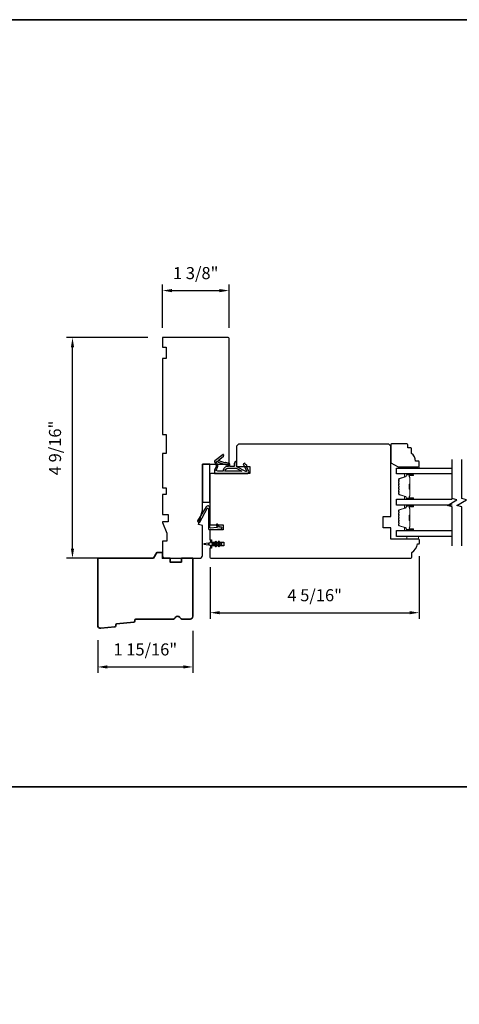
# Model space of a CAD drawing. Extents: x -847 to -621, y 3081 to 3185.
# Drawn here: x -750 to -741, y 3164 to 3185 of the extents above; entities that cross this region are included whole.
import ezdxf

# ---------------------------------------------------------------- set-up
doc = ezdxf.new("R2010")
doc.units = 0
doc.header["$LTSCALE"] = 200
doc.header["$MEASUREMENT"] = 0
doc.header["$PDMODE"] = 3
doc.header["$PDSIZE"] = 25
doc.layers.get('DEFPOINTS').update_dxf_attribs({"color": 2, "linetype": 'CONTINUOUS'})
for name, color, linetype, lineweight in [('6', 6, 'CONTINUOUS', 5), ('8', 7, 'CONTINUOUS', 35), ('Butal', 9, 'CONTINUOUS', 15), ('Dimensions', 2, 'CONTINUOUS', 25), ('Spacer Bar', 1, 'CONTINUOUS', 9), ('Wood', 7, 'CONTINUOUS', 25)]:
    doc.layers.add(name, color=color, linetype=linetype, lineweight=lineweight)
for name, color, linetype in [('7', 7, 'CONTINUOUS'), ('Glass', 6, 'CONTINUOUS'), ('MISCELLANEOUS', 6, 'CONTINUOUS'), ('Visible (ANSI)', 7, 'CONTINUOUS')]:
    doc.layers.add(name, color=color, linetype=linetype)
doc.styles.add('style1', font='arial.ttf')
doc.dimstyles.new('LWFRAC$0', dxfattribs={"dimscale": 20, "dimtxt": 2.5, "dimasz": 2, "dimexe": 1.25, "dimexo": 3, "dimgap": 2, "dimtad": 1, "dimtoh": 1, "dimdec": 4, "dimlfac": 0.03937, "dimzin": 4, "dimdsep": 46, "dimlunit": 5, "dimtxsty": 'style1', "dimcen": 0, "dimadec": 0, "dimazin": 0, "dimtfac": 1, "dimtdec": 4, "dimtix": 1, "dimtmove": 0, "dimatfit": 3, "dimfxl": 0, "dimfrac": 2, "dimtzin": 0, "dimarcsym": 0})

# ---------------------------------------------------------------- blocks, each defined once
blk = doc.blocks.new('11075 WEATHERSTRIP')
at = {"layer": 'MISCELLANEOUS'}
for points in [[(-4505.95, 16826.71), (-4505.87, 16826.77, 0.414214), (-4505.83, 16827.05), (-4509.15, 16831.36, 0.339454), (-4509.5, 16831.46), (-4511.61, 16830.58, -1.57384), (-4511.97, 16830.58), (-4514.04, 16831.54), (-4515.79, 16831.54), (-4515.79, 16814.54, 0.548619), (-4514.37, 16813.64), (-4512.33, 16814.59), (-4511.17, 16814.58), (-4511.38, 16815.03), (-4510.29, 16815.54), (-4510.71, 16816.44), (-4514.41, 16814.72, -0.719897), (-4514.67, 16815), (-4512.16, 16819.72, -0.244698), (-4511.93, 16819.88), (-4510.99, 16819.99), (-4509.29, 16819.9, 0.400552), (-4510.59, 16821.14), (-4511.99, 16821.14), (-4511.99, 16823.39), (-4510.99, 16823.39, 0.327819), (-4510.51, 16823.74), (-4509.92, 16825.65, -0.414214), (-4510.11, 16826.03), (-4509.09, 16829.31), (-4509.15, 16829.39, -1), (-4508.83, 16829.63), (-4506.69, 16826.85), (-4506.13, 16826.67, 0.244698)], [(-4511.11, 16824.64, -1), (-4511.11, 16824.24), (-4511.99, 16824.24), (-4511.99, 16824.55, 0.414214), (-4514.49, 16827.05), (-4514.49, 16829.79), (-4514.16, 16830.7, -1.044614), (-4513.79, 16830.54), (-4512.34, 16829.87, 0.210583), (-4511.29, 16829.85), (-4509.93, 16830.41, -0.876976), (-4509.58, 16830.61), (-4509.22, 16830.14), (-4509.84, 16829.56), (-4511.3, 16824.9, 0.506229)], [(-4514.49, 16826.05, -0.414214), (-4512.99, 16824.55), (-4512.99, 16820.07), (-4514.49, 16817.25)]]:
    blk.add_lwpolyline(points, format="xyb", close=True, dxfattribs=at)
blk = doc.blocks.new('*D144')
at = {"layer": 'DEFPOINTS', "color": 0}
for p in [(-749.259, 3178.144), (-747.399, 3178.144), (-748.161, 3173.577)]:
    blk.add_point(p, dxfattribs=at)
at = {"layer": 'Dimensions', "color": 0, "lineweight": -2}
for p, q in [((-747.699, 3178.144), (-749.384, 3178.144)), ((-749.259, 3173.777), (-749.259, 3177.944)), ((-748.461, 3173.577), (-749.384, 3173.577))]:
    blk.add_line(p, q, dxfattribs=at)
at = {"layer": 'Dimensions', "color": 0}
for points in [[(-749.292, 3177.944), (-749.226, 3177.944), (-749.259, 3178.144)], [(-749.292, 3173.777), (-749.226, 3173.777), (-749.259, 3173.577)]]:
    blk.add_solid(points, dxfattribs=at)
at = {"layer": 'Dimensions', "color": 0, "insert": (-749.588, 3175.86), "char_height": 0.25, "attachment_point": 5, "rotation": 90, "style": 'style1'}
blk.add_mtext('4 9/16"', dxfattribs=at)
blk = doc.blocks.new('*D141')
at = {"layer": 'DEFPOINTS', "color": 0}
for p in [(-748.737, 3172.182), (-746.769, 3172.376), (-746.769, 3171.327)]:
    blk.add_point(p, dxfattribs=at)
at = {"layer": 'Dimensions', "color": 0, "lineweight": -2}
for p, q in [((-746.769, 3172.076), (-746.769, 3171.202)), ((-748.737, 3171.882), (-748.737, 3171.202)), ((-748.537, 3171.327), (-746.969, 3171.327))]:
    blk.add_line(p, q, dxfattribs=at)
at = {"layer": 'Dimensions', "color": 0}
for points in [[(-748.537, 3171.361), (-748.537, 3171.294), (-748.737, 3171.327)], [(-746.969, 3171.361), (-746.969, 3171.294), (-746.769, 3171.327)]]:
    blk.add_solid(points, dxfattribs=at)
at = {"layer": 'Dimensions', "color": 0, "insert": (-747.753, 3171.657), "char_height": 0.25, "attachment_point": 5, "style": 'style1'}
blk.add_mtext('1 15/16"', dxfattribs=at)
blk = doc.blocks.new('*D142')
at = {"layer": 'DEFPOINTS', "color": 0}
for p in [(-742.084, 3173.921), (-746.414, 3173.69), (-742.084, 3172.45)]:
    blk.add_point(p, dxfattribs=at)
at = {"layer": 'Dimensions', "color": 0, "lineweight": -2}
for p, q in [((-742.084, 3173.621), (-742.084, 3172.325)), ((-746.414, 3173.39), (-746.414, 3172.325)), ((-746.214, 3172.45), (-742.284, 3172.45))]:
    blk.add_line(p, q, dxfattribs=at)
at = {"layer": 'Dimensions', "color": 0}
for points in [[(-746.214, 3172.483), (-746.214, 3172.417), (-746.414, 3172.45)], [(-742.284, 3172.483), (-742.284, 3172.417), (-742.084, 3172.45)]]:
    blk.add_solid(points, dxfattribs=at)
at = {"layer": 'Dimensions', "color": 0, "insert": (-744.249, 3172.779), "char_height": 0.25, "attachment_point": 5, "style": 'style1'}
blk.add_mtext('4 5/16"', dxfattribs=at)
blk = doc.blocks.new('*D143')
at = {"layer": 'DEFPOINTS', "color": 0}
for p in [(-746.021, 3179.117), (-747.399, 3178.045), (-746.021, 3178.045)]:
    blk.add_point(p, dxfattribs=at)
at = {"layer": 'Dimensions', "color": 0, "lineweight": -2}
for p, q in [((-747.399, 3178.345), (-747.399, 3179.242)), ((-747.199, 3179.117), (-746.221, 3179.117)), ((-746.021, 3178.345), (-746.021, 3179.242))]:
    blk.add_line(p, q, dxfattribs=at)
at = {"layer": 'Dimensions', "color": 0}
for points in [[(-747.199, 3179.15), (-747.199, 3179.083), (-747.399, 3179.117)], [(-746.221, 3179.15), (-746.221, 3179.083), (-746.021, 3179.117)]]:
    blk.add_solid(points, dxfattribs=at)
at = {"layer": 'Dimensions', "color": 0, "insert": (-746.71, 3179.446), "char_height": 0.25, "attachment_point": 5, "style": 'style1'}
blk.add_mtext('1 3/8"', dxfattribs=at)

msp = doc.modelspace()

# ---------------------------------------------------------------- linework, layer by layer
at = {"layer": '6'}
for points in [[(-742.32194, 3175.44277), (-742.32194, 3175.47229), (-742.08572, 3175.47229), (-742.08572, 3175.44277)], [(-742.33959, 3174.02956), (-742.33959, 3173.97051), (-742.10337, 3173.97051), (-742.10337, 3174.02956)]]:
    msp.add_lwpolyline(points, close=True, dxfattribs=at)
at = {"layer": '7', "flags": 128}
for points in [[(-741.40458, 3173.83343), (-741.40458, 3174.64384), (-741.50301, 3174.67022), (-741.30616, 3174.78387), (-741.40458, 3174.81024), (-741.40458, 3175.62065)], [(-741.20773, 3173.83343), (-741.20773, 3174.64384), (-741.30616, 3174.67022), (-741.10931, 3174.78387), (-741.20773, 3174.81024), (-741.20773, 3175.62065)]]:
    msp.add_lwpolyline(points, dxfattribs=at)
at = {"layer": '8', "linetype": 'Continuous'}
for p, q in [((-705.08119, 3184.7235), (-818.37935, 3184.7235)), ((-705.08119, 3168.84285), (-818.37935, 3168.84285))]:
    msp.add_line(p, q, dxfattribs=at)
msp.add_lwpolyline([(-818.37935, 3137.08155), (-705.08119, 3137.08155), (-705.08119, 3184.72347), (-818.37935, 3184.72347)], close=True, dxfattribs=at)
at = {"layer": '8'}
msp.add_lwpolyline([(-747.97154, 3172.27212, -0.36397023), (-747.98928, 3172.25407), (-748.3454, 3172.21978, 0.36397023), (-748.36314, 3172.20173), (-748.36524, 3172.17502, -0.36397023), (-748.38298, 3172.15697), (-748.6725, 3172.12909, -0.44261709), (-748.73721, 3172.18787), (-748.73721, 3173.57681), (-747.58494, 3173.57681), (-747.51674, 3173.69492), (-747.39863, 3173.69492), (-747.39863, 3173.57681), (-747.24115, 3173.57681), (-747.24115, 3173.49807), (-747.00494, 3173.49807), (-747.00494, 3173.57681), (-746.76872, 3173.57681), (-746.76872, 3172.37603, -0.41421356), (-746.82777, 3172.31697), (-746.98139, 3172.31697, -0.26794919), (-747.03253, 3172.3465, 0.57735027), (-747.13482, 3172.3465, -0.26794919), (-747.18596, 3172.31697), (-747.94981, 3172.31697, 0.39139246), (-747.96944, 3172.29883)], format="xyb", close=True, dxfattribs=at)
at = {"layer": 'Butal'}
for points in [[(-742.21914, 3175.32072), (-742.38365, 3175.32072, 0.41421356), (-742.39349, 3175.31088), (-742.39349, 3175.25872), (-742.36946, 3175.26606, 0.32975055), (-742.359, 3175.28021), (-742.359, 3175.28489, -0.41421356), (-742.33892, 3175.30497), (-742.2093, 3175.30497), (-742.2093, 3175.31088, 0.41421356)], [(-742.21914, 3174.79719), (-742.38365, 3174.79719, -0.41421356), (-742.39349, 3174.80703), (-742.39349, 3174.85919), (-742.36946, 3174.85184, -0.32975055), (-742.359, 3174.8377), (-742.359, 3174.83301, 0.41421356), (-742.33892, 3174.81293), (-742.2093, 3174.81293), (-742.2093, 3174.80703, -0.41421356)], [(-742.21914, 3174.67514), (-742.38365, 3174.67514, 0.41421356), (-742.39349, 3174.6653), (-742.39349, 3174.61314), (-742.36946, 3174.62048, 0.32975055), (-742.359, 3174.63463), (-742.359, 3174.63931, -0.41421356), (-742.33892, 3174.65939), (-742.2093, 3174.65939), (-742.2093, 3174.6653, 0.41421356)], [(-742.21914, 3174.15161), (-742.38365, 3174.15161, -0.41421356), (-742.39349, 3174.16145), (-742.39349, 3174.21361), (-742.36946, 3174.20626, -0.32975055), (-742.359, 3174.19212), (-742.359, 3174.18743, 0.41421356), (-742.33892, 3174.16736), (-742.2093, 3174.16736), (-742.2093, 3174.16145, -0.41421356)]]:
    msp.add_lwpolyline(points, format="xyb", close=True, dxfattribs=at)
at = {"layer": 'Glass', "color": 1}
for points in [[(-741.40458, 3175.32072), (-742.55613, 3175.32072), (-742.55613, 3175.44277), (-741.40458, 3175.44277)], [(-741.40458, 3174.67514), (-742.55613, 3174.67514), (-742.55613, 3174.79719), (-741.40458, 3174.79719)], [(-741.40458, 3174.02956), (-742.55613, 3174.02956), (-742.55613, 3174.15161), (-741.40458, 3174.15161)]]:
    msp.add_lwpolyline(points, dxfattribs=at)
at = {"layer": 'MISCELLANEOUS'}
msp.add_lwpolyline([(-746.28681, 3173.92379, 1), (-746.30294, 3173.9125), (-746.2829, 3173.88389), (-746.36517, 3173.88389, -0.41421356), (-746.38486, 3173.90358), (-746.38486, 3173.93606, 0.90040404), (-746.40433, 3173.93811), (-746.41248, 3173.89977, -0.31649848), (-746.42078, 3173.89206), (-746.42886, 3173.89096, -0.45372295), (-746.45235, 3173.88777), (-746.53893, 3173.87598, 0.87312428), (-746.53893, 3173.86818), (-746.45235, 3173.8564, -0.45372295), (-746.42886, 3173.8532), (-746.42078, 3173.8521, -0.31649848), (-746.41248, 3173.8444), (-746.40433, 3173.80606, 0.90040404), (-746.38486, 3173.80811), (-746.38486, 3173.84059, -0.41421356), (-746.36517, 3173.86027), (-746.2829, 3173.86027), (-746.30294, 3173.83167, 1), (-746.28681, 3173.82037), (-746.25887, 3173.86027), (-746.21913, 3173.86027), (-746.23916, 3173.83167, 1), (-746.22303, 3173.82037), (-746.19509, 3173.86027), (-746.18013, 3173.86027, 1), (-746.18013, 3173.88389), (-746.19509, 3173.88389), (-746.22303, 3173.92379, 1), (-746.23916, 3173.9125), (-746.21913, 3173.88389), (-746.25887, 3173.88389)], format="xyb", close=True, dxfattribs=at)
at = {"layer": 'Spacer Bar'}
for points in [[(-742.5116, 3175.01244, 0.2262769), (-742.50975, 3175.00855), (-742.5064, 3175.00584, -0.47697553), (-742.5064, 3174.99807), (-742.50975, 3174.99536, 0.2262769), (-742.5116, 3174.99147), (-742.5116, 3174.95544, 0.2262769), (-742.50975, 3174.95155), (-742.5064, 3174.94884, -0.47697553), (-742.5064, 3174.94107), (-742.50975, 3174.93836, 0.2262769), (-742.5116, 3174.93447), (-742.5116, 3174.90988, 0.32975055), (-742.49767, 3174.89106), (-742.36935, 3174.85183, -0.32975055), (-742.3586, 3174.8373), (-742.3586, 3174.83262, 0.41421356), (-742.33892, 3174.81293), (-742.2093, 3174.81293, 1), (-742.2093, 3174.82793), (-742.28268, 3174.82793, -0.41421356), (-742.28858, 3174.83384), (-742.28858, 3174.85399), (-742.29308, 3174.85399), (-742.29308, 3174.83525, 0.41421356), (-742.28127, 3174.82343), (-742.2093, 3174.82343, -1), (-742.2093, 3174.81743), (-742.33892, 3174.81743, -0.41421356), (-742.3541, 3174.83262), (-742.3541, 3174.8373, 0.32975055), (-742.36803, 3174.85613), (-742.49636, 3174.89536, -0.32975055), (-742.5071, 3174.90988), (-742.5071, 3174.93447, -0.2262769), (-742.50692, 3174.93486), (-742.50357, 3174.93757, 0.47697553), (-742.50357, 3174.95234), (-742.50692, 3174.95505, -0.2262769), (-742.5071, 3174.95544), (-742.5071, 3174.99147, -0.2262769), (-742.50692, 3174.99186), (-742.50357, 3174.99457, 0.47697553), (-742.50357, 3175.00934), (-742.50692, 3175.01205, -0.2262769), (-742.5071, 3175.01244), (-742.5071, 3175.04841, -0.25663287), (-742.50692, 3175.04886), (-742.50357, 3175.05157, 0.47697553), (-742.50357, 3175.06634), (-742.50692, 3175.06905, -0.2262769), (-742.5071, 3175.06944), (-742.5071, 3175.10541, -0.25663287), (-742.50692, 3175.10586), (-742.50357, 3175.10857, 0.47697553), (-742.50357, 3175.12334), (-742.50692, 3175.12605, -0.2262769), (-742.5071, 3175.12644), (-742.5071, 3175.16241, -0.25663287), (-742.50692, 3175.16286), (-742.50357, 3175.16557, 0.47697553), (-742.50357, 3175.18034), (-742.50692, 3175.18305, -0.2262769), (-742.5071, 3175.18343), (-742.5071, 3175.20802, -0.32975055), (-742.49636, 3175.22254), (-742.36803, 3175.26178, 0.32975055), (-742.3541, 3175.2806), (-742.3541, 3175.28529, -0.41421356), (-742.33892, 3175.30047), (-742.2093, 3175.30047, -1), (-742.2093, 3175.29447), (-742.28127, 3175.29447, 0.41421356), (-742.29308, 3175.28266), (-742.29308, 3175.26391), (-742.28858, 3175.26391), (-742.28858, 3175.28407, -0.41421356), (-742.28268, 3175.28997), (-742.2093, 3175.28997, 1), (-742.2093, 3175.30497), (-742.33892, 3175.30497, 0.41421356), (-742.3586, 3175.28529), (-742.3586, 3175.2806, -0.32975055), (-742.36935, 3175.26608), (-742.49767, 3175.22685, 0.32975055), (-742.5116, 3175.20802), (-742.5116, 3175.18343, 0.2262769), (-742.50975, 3175.17955), (-742.5064, 3175.17684, -0.47697553), (-742.5064, 3175.16907), (-742.50975, 3175.16636, 0.2262769), (-742.5116, 3175.16247), (-742.5116, 3175.12644, 0.2262769), (-742.50975, 3175.12255), (-742.5064, 3175.11984, -0.47697553), (-742.5064, 3175.11207), (-742.50975, 3175.10936, 0.2262769), (-742.5116, 3175.10547), (-742.5116, 3175.06944, 0.2262769), (-742.50975, 3175.06555), (-742.5064, 3175.06284, -0.47697553), (-742.5064, 3175.05507), (-742.50975, 3175.05236, 0.2262769), (-742.5116, 3175.04847)], [(-742.28658, 3174.83655), (-742.28658, 3174.86141, -0.22906983), (-742.28366, 3174.86773, 0.22448136), (-742.2811, 3174.87314), (-742.2811, 3175.0023, 0.28963953), (-742.2851, 3175.00863, -0.27273596), (-742.29108, 3175.01746), (-742.29108, 3175.10045, -0.27273609), (-742.2851, 3175.10928, 0.28963953), (-742.2811, 3175.1156), (-742.2811, 3175.24477, 0.22448136), (-742.28366, 3175.25018, -0.22906983), (-742.28658, 3175.2565), (-742.28658, 3175.28136), (-742.28858, 3175.28136), (-742.28858, 3175.25652, 0.22858496), (-742.28493, 3175.24863, -0.22448136), (-742.2831, 3175.24477), (-742.2831, 3175.1156, -0.28963953), (-742.28596, 3175.11109, 0.27414127), (-742.29308, 3175.10051), (-742.29308, 3175.0174, 0.27414127), (-742.28596, 3175.00682, -0.28963953), (-742.2831, 3175.0023), (-742.2831, 3174.87314, -0.22448136), (-742.28493, 3174.86927, 0.22858496), (-742.28858, 3174.86139), (-742.28858, 3174.83655)], [(-742.5116, 3174.36686, 0.2262769), (-742.50975, 3174.36297), (-742.5064, 3174.36026, -0.47697553), (-742.5064, 3174.35249), (-742.50975, 3174.34978, 0.2262769), (-742.5116, 3174.34589), (-742.5116, 3174.30986, 0.2262769), (-742.50975, 3174.30597), (-742.5064, 3174.30326, -0.47697553), (-742.5064, 3174.29549), (-742.50975, 3174.29278, 0.2262769), (-742.5116, 3174.28889), (-742.5116, 3174.2643, 0.32975055), (-742.49767, 3174.24548), (-742.36935, 3174.20625, -0.32975055), (-742.3586, 3174.19173), (-742.3586, 3174.18704, 0.41421356), (-742.33892, 3174.16736), (-742.2093, 3174.16736, 1), (-742.2093, 3174.18236), (-742.28268, 3174.18236, -0.41421356), (-742.28858, 3174.18826), (-742.28858, 3174.20842), (-742.29308, 3174.20842), (-742.29308, 3174.18967, 0.41421356), (-742.28127, 3174.17786), (-742.2093, 3174.17786, -1), (-742.2093, 3174.17186), (-742.33892, 3174.17186, -0.41421356), (-742.3541, 3174.18704), (-742.3541, 3174.19173, 0.32975055), (-742.36803, 3174.21055), (-742.49636, 3174.24978, -0.32975055), (-742.5071, 3174.2643), (-742.5071, 3174.28889, -0.2262769), (-742.50692, 3174.28928), (-742.50357, 3174.29199, 0.47697553), (-742.50357, 3174.30676), (-742.50692, 3174.30947, -0.2262769), (-742.5071, 3174.30986), (-742.5071, 3174.34589, -0.2262769), (-742.50692, 3174.34628), (-742.50357, 3174.34899, 0.47697553), (-742.50357, 3174.36376), (-742.50692, 3174.36647, -0.2262769), (-742.5071, 3174.36686), (-742.5071, 3174.40283, -0.25663287), (-742.50692, 3174.40328), (-742.50357, 3174.40599, 0.47697553), (-742.50357, 3174.42076), (-742.50692, 3174.42347, -0.2262769), (-742.5071, 3174.42386), (-742.5071, 3174.45983, -0.25663287), (-742.50692, 3174.46028), (-742.50357, 3174.46299, 0.47697553), (-742.50357, 3174.47776), (-742.50692, 3174.48047, -0.2262769), (-742.5071, 3174.48086), (-742.5071, 3174.51683, -0.25663287), (-742.50692, 3174.51728), (-742.50357, 3174.51999, 0.47697553), (-742.50357, 3174.53476), (-742.50692, 3174.53747, -0.2262769), (-742.5071, 3174.53786), (-742.5071, 3174.56244, -0.32975055), (-742.49636, 3174.57697), (-742.36803, 3174.6162, 0.32975055), (-742.3541, 3174.63502), (-742.3541, 3174.63971, -0.41421356), (-742.33892, 3174.65489), (-742.2093, 3174.65489, -1), (-742.2093, 3174.64889), (-742.28127, 3174.64889, 0.41421356), (-742.29308, 3174.63708), (-742.29308, 3174.61833), (-742.28858, 3174.61833), (-742.28858, 3174.63849, -0.41421356), (-742.28268, 3174.64439), (-742.2093, 3174.64439, 1), (-742.2093, 3174.65939), (-742.33892, 3174.65939, 0.41421356), (-742.3586, 3174.63971), (-742.3586, 3174.63502, -0.32975055), (-742.36935, 3174.6205), (-742.49767, 3174.58127, 0.32975055), (-742.5116, 3174.56244), (-742.5116, 3174.53786, 0.2262769), (-742.50975, 3174.53397), (-742.5064, 3174.53126, -0.47697553), (-742.5064, 3174.52349), (-742.50975, 3174.52078, 0.2262769), (-742.5116, 3174.51689), (-742.5116, 3174.48086, 0.2262769), (-742.50975, 3174.47697), (-742.5064, 3174.47426, -0.47697553), (-742.5064, 3174.46649), (-742.50975, 3174.46378, 0.2262769), (-742.5116, 3174.45989), (-742.5116, 3174.42386, 0.2262769), (-742.50975, 3174.41997), (-742.5064, 3174.41726, -0.47697553), (-742.5064, 3174.40949), (-742.50975, 3174.40678, 0.2262769), (-742.5116, 3174.40289)], [(-742.28658, 3174.19097), (-742.28658, 3174.21583, -0.22906983), (-742.28366, 3174.22215, 0.22448136), (-742.2811, 3174.22756), (-742.2811, 3174.35672, 0.28963953), (-742.2851, 3174.36305, -0.27273596), (-742.29108, 3174.37188), (-742.29108, 3174.45487, -0.27273609), (-742.2851, 3174.4637, 0.28963953), (-742.2811, 3174.47003), (-742.2811, 3174.59919, 0.22448136), (-742.28366, 3174.6046, -0.22906983), (-742.28658, 3174.61092), (-742.28658, 3174.63578), (-742.28858, 3174.63578), (-742.28858, 3174.61094, 0.22858496), (-742.28493, 3174.60305, -0.22448136), (-742.2831, 3174.59919), (-742.2831, 3174.47003, -0.28963953), (-742.28596, 3174.46551, 0.27414127), (-742.29308, 3174.45493), (-742.29308, 3174.37182, 0.27414127), (-742.28596, 3174.36124, -0.28963953), (-742.2831, 3174.35672), (-742.2831, 3174.22756, -0.22448136), (-742.28493, 3174.2237, 0.22858496), (-742.28858, 3174.21581), (-742.28858, 3174.19097)]]:
    msp.add_lwpolyline(points, format="xyb", close=True, dxfattribs=at)
for points in [[(-742.2831, 3175.00234, -0.00188508), (-742.2831, 3175.0023), (-742.2831, 3174.87314, -0.22448136), (-742.28493, 3174.86927, 0.22858496), (-742.28858, 3174.86139), (-742.28858, 3174.83655), (-742.28658, 3174.83655), (-742.28658, 3174.86141, -0.22906983), (-742.28366, 3174.86773, 0.22448136), (-742.2811, 3174.87314), (-742.2811, 3175.0023, -0.21424516), (-742.28045, 3175.00375, 0.21424516), (-742.2781, 3175.00898), (-742.2781, 3175.10892, 0.21424516), (-742.28045, 3175.11416, -0.21424516), (-742.2811, 3175.1156), (-742.2811, 3175.24477, 0.22448136), (-742.28366, 3175.25018, -0.22906983), (-742.28658, 3175.2565), (-742.28658, 3175.28136), (-742.28858, 3175.28136), (-742.28858, 3175.25652, 0.22858496), (-742.28493, 3175.24863, -0.22448136), (-742.2831, 3175.24477), (-742.2831, 3175.1156, 0.21424516), (-742.28178, 3175.11266, -0.21424516), (-742.2801, 3175.10892), (-742.2801, 3175.00898, -0.21424516), (-742.28178, 3175.00524, 0.21424516), (-742.2831, 3175.0023)], [(-742.2831, 3174.35676, -0.00188508), (-742.2831, 3174.35672), (-742.2831, 3174.22756, -0.22448136), (-742.28493, 3174.2237, 0.22858496), (-742.28858, 3174.21581), (-742.28858, 3174.19097), (-742.28658, 3174.19097), (-742.28658, 3174.21583, -0.22906983), (-742.28366, 3174.22215, 0.22448136), (-742.2811, 3174.22756), (-742.2811, 3174.35672, -0.21424516), (-742.28045, 3174.35817, 0.21424516), (-742.2781, 3174.3634), (-742.2781, 3174.46335, 0.21424516), (-742.28045, 3174.46858, -0.21424516), (-742.2811, 3174.47003), (-742.2811, 3174.59919, 0.22448136), (-742.28366, 3174.6046, -0.22906983), (-742.28658, 3174.61092), (-742.28658, 3174.63578), (-742.28858, 3174.63578), (-742.28858, 3174.61094, 0.22858496), (-742.28493, 3174.60305, -0.22448136), (-742.2831, 3174.59919), (-742.2831, 3174.47003, 0.21424516), (-742.28178, 3174.46708, -0.21424516), (-742.2801, 3174.46335), (-742.2801, 3174.3634, -0.21424516), (-742.28178, 3174.35967, 0.21424516), (-742.2831, 3174.35672)]]:
    msp.add_lwpolyline(points, format="xyb", dxfattribs=at)
at = {"layer": 'Visible (ANSI)'}
for points in [[(-747.39864, 3175.0335), (-747.3199, 3175.0335), (-747.3199, 3174.8957), (-747.39864, 3174.8957), (-747.39864, 3174.47956), (-747.28053, 3174.47956), (-747.28053, 3174.33389), (-747.39864, 3174.33389), (-747.39864, 3174.3142), (-747.31005, 3174.09767), (-747.31005, 3173.93114), (-747.39864, 3173.93114), (-747.39864, 3173.63586, 0.41421356), (-747.33958, 3173.57681), (-746.63092, 3173.57681, 0.41421356), (-746.57187, 3173.63586), (-746.57187, 3174.25594), (-746.65061, 3174.27704), (-746.57187, 3174.5709), (-746.57187, 3175.52562), (-746.04037, 3175.52562, 0.41421356), (-746.02069, 3175.54531), (-746.02069, 3178.12404, 0.41421356), (-746.04037, 3178.14373), (-747.39864, 3178.14373), (-747.39864, 3177.94688), (-747.3199, 3177.94688), (-747.3199, 3177.71066), (-747.39864, 3177.71066), (-747.39864, 3176.13586), (-747.3199, 3176.13586), (-747.3199, 3175.74216), (-747.39864, 3175.74216)], [(-742.12306, 3173.87208), (-742.10337, 3173.87208, 0.41421356), (-742.08369, 3173.89177), (-742.08369, 3173.95082, 0.41421356), (-742.10337, 3173.97051), (-742.67424, 3173.97051), (-742.67424, 3174.20673), (-742.83172, 3174.20673), (-742.83172, 3174.44295), (-742.67424, 3174.44295), (-742.67424, 3175.89964), (-742.71361, 3175.93901), (-745.82384, 3175.93901), (-745.86321, 3175.89964), (-745.86321, 3175.47641), (-745.58762, 3175.47641), (-745.58762, 3175.32877), (-746.3947, 3175.32877, 0.41421356), (-746.41439, 3175.30909), (-746.41439, 3174.26578), (-746.1388, 3174.26578), (-746.1388, 3174.16736), (-746.41439, 3174.16736), (-746.41439, 3173.96067), (-746.38486, 3173.96067), (-746.38486, 3173.91145), (-746.12895, 3173.91145), (-746.12895, 3173.83271), (-746.38486, 3173.83271), (-746.38486, 3173.7835), (-746.41439, 3173.7835), (-746.41439, 3173.59649, 0.41421356), (-746.3947, 3173.57681), (-742.26085, 3173.57681, 0.41421356), (-742.24117, 3173.59649), (-742.24117, 3173.69492, 0.23812493)], [(-746.4484, 3174.19724, 0.44001053), (-746.41579, 3174.16736), (-746.18113, 3174.18789, 1), (-746.1841, 3174.22177), (-746.21089, 3174.21943, -0.26794919), (-746.21981, 3174.22359), (-746.26029, 3174.2814, 0.41421356), (-746.274, 3174.28382), (-746.28574, 3174.2756, 0.41421356), (-746.28816, 3174.26189), (-746.26546, 3174.22948, -0.57735027), (-746.27266, 3174.21403), (-746.40368, 3174.20256, -0.44001053), (-746.41439, 3174.21237), (-746.41439, 3174.61681, 0.75355405), (-746.49442, 3174.63976), (-746.67339, 3174.35335, 0.41421356), (-746.67026, 3174.33978), (-746.64187, 3174.32204, 0.43184255), (-746.62801, 3174.32568), (-746.47473, 3174.60714, -0.77726691), (-746.4484, 3174.60043)]]:
    msp.add_lwpolyline(points, format="xyb", close=True, dxfattribs=at)
msp.add_lwpolyline([(-746.57187, 3175.52562), (-746.57187, 3174.73822), (-746.41439, 3174.73822), (-746.41439, 3175.52562)], close=True, dxfattribs=at)
at = {"layer": 'Wood'}
msp.add_lwpolyline([(-742.26286, 3175.86442), (-742.32192, 3175.86442), (-742.32192, 3175.92347, 0.41421356), (-742.3416, 3175.94316), (-742.65656, 3175.94316, 0.41421356), (-742.67625, 3175.92347), (-742.67625, 3175.54958), (-742.51877, 3175.47072), (-742.10538, 3175.47072, 0.41421356), (-742.0857, 3175.4904), (-742.0857, 3175.56914, 0.41421356), (-742.10538, 3175.58883), (-742.16444, 3175.58883, 0.23606798), (-742.24318, 3175.74631), (-742.24318, 3175.84473, 0.41421356)], format="xyb", close=True, dxfattribs=at)

# ---------------------------------------------------------------- block references
at = {"layer": 'MISCELLANEOUS', "xscale": 0.03937, "yscale": 0.03937, "zscale": 0.03937, "rotation": 90.00000000000001}
msp.add_blockref('11075 WEATHERSTRIP', (-83.664, 3353.11547), dxfattribs=at)

# ---------------------------------------------------------------- dimensions: what is measured, and where the dimension line sits
at = {"layer": 'Dimensions'}
for base, p1, p2, picture, middle in [((-746.0206851158, 3179.1167697643), (-747.3986351158, 3178.0453029849), (-746.0206851158, 3178.0453029849), '*D143', (-746.7096601158, 3179.4461183319)), ((-742.08369, 3172.44985), (-746.41439, 3173.69), (-742.08369, 3173.9213), '*D142', (-744.24904, 3172.77911)), ((-746.76872, 3171.32728), (-748.73693, 3172.18208), (-746.76872, 3172.37603), '*D141', (-747.75282, 3171.65655))]:
    dim = msp.add_linear_dim(base=base, p1=p1, p2=p2, dimstyle='LWFRAC$0', override={"dimscale": 0.1, "dimlfac": 1, "dimpost": '"', "dimarcsym": 1}, dxfattribs=at)
    dim.commit()
    dim.dimension.update_dxf_attribs({"geometry": picture, "text_midpoint": middle})
dim = msp.add_linear_dim(base=(-749.25899, 3178.14373), p1=(-748.16107, 3173.57681), p2=(-747.39864, 3178.14373), angle=90, dimstyle='LWFRAC$0', override={"dimscale": 0.1, "dimlfac": 1, "dimpost": '"', "dimarcsym": 1}, dxfattribs=at)
dim.commit()
dim.dimension.update_dxf_attribs({"geometry": '*D144', "text_midpoint": (-749.58825, 3175.86027)})

doc.saveas('drawing.dxf')
